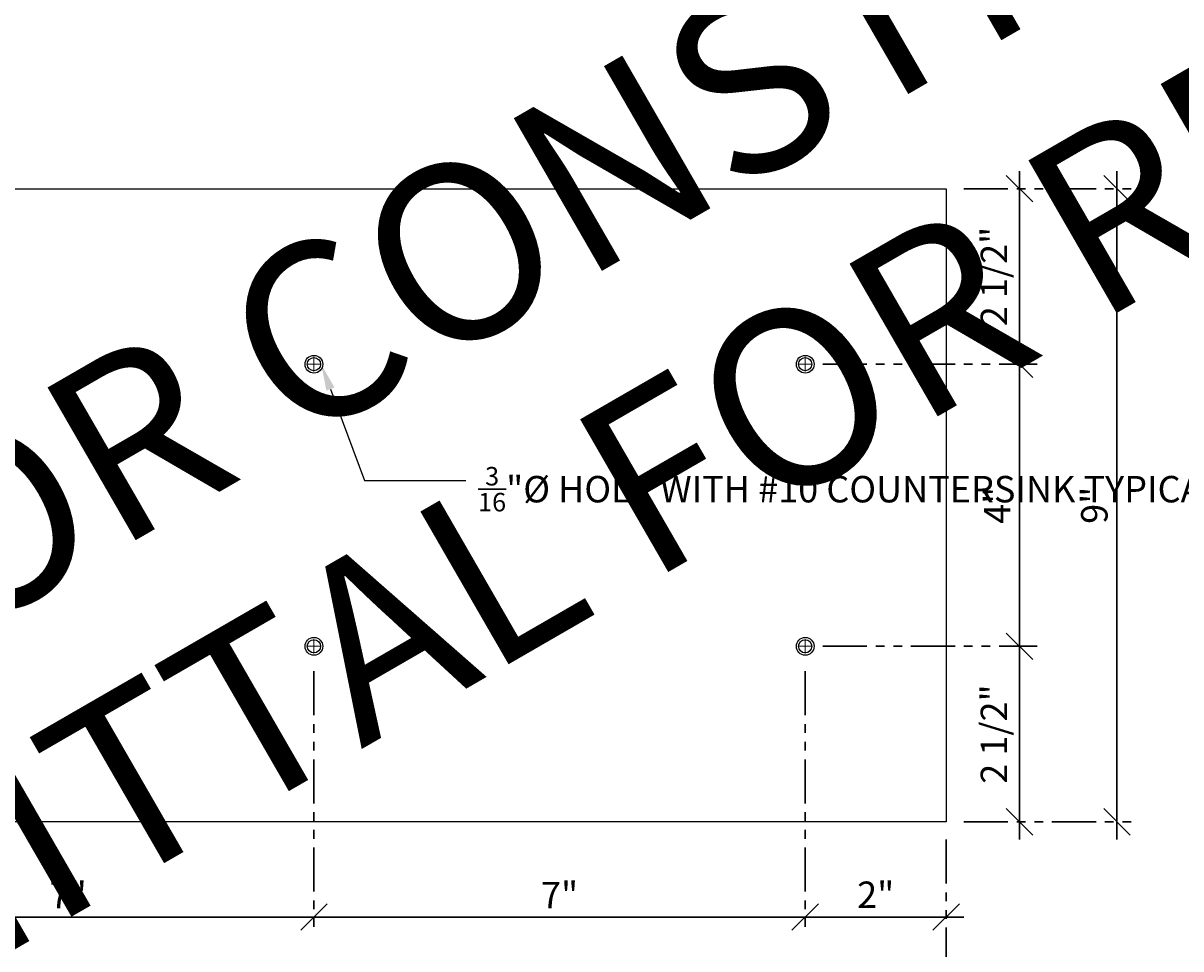
# Model space of a CAD drawing. Units: inches. Extents: x 3 to 2313, y -692 to 358.
# Drawn here: x 1894 to 1911, y -119 to -106 of the extents above; entities that cross this region are included whole.
import ezdxf
from ezdxf import colors
from ezdxf.entities.mleader import LeaderData, LeaderLine
from ezdxf.math import Vec2, Vec3

# ---------------------------------------------------------------- set-up
doc = ezdxf.new("R2010")
doc.units = ezdxf.units.IN
doc.header["$MEASUREMENT"] = 0
doc.linetypes.add('DASHDOT', pattern=[1, 0.5, -0.25, 0, -0.25])
doc.linetypes.add('PHANTOM2', pattern=[1.25, 0.625, -0.125, 0.125, -0.125, 0.125, -0.125])
doc.layers.add('3-2', color=102, linetype='DASHDOT', lineweight=20)
doc.layers.add('DIM-0', color=12, linetype='Continuous', lineweight=30)
doc.layers.add('NOT FOR CONSTRUCTION TEXT', color=254, linetype='Continuous', lineweight=20, transparency=0.8)
doc.styles.add('PSD', font='FRABK.TTF')
doc.dimstyles.new('PSD-FEET', dxfattribs={"dimtxt": 0.09375, "dimasz": 0.09375, "dimexe": 0.0625, "dimexo": 0.0625, "dimgap": 0.03125, "dimtad": 1, "dimdec": 4, "dimrnd": 0.0625, "dimdsep": 46, "dimlunit": 4, "dimtxsty": 'PSD', "dimblk": 'OBLIQUE', "dimcen": 0.09375, "dimdle": 0.0625, "dimclrd": 256, "dimclre": 256, "dimclrt": 256, "dimadec": 1, "dimazin": 0, "dimtfac": 0.7, "dimtdec": 4, "dimtmove": 0, "dimatfit": 3, "dimfxl": 1, "dimtvp": 2, "dimtfill": 1, "dimfrac": 2, "dimtolj": 1, "dimtzin": 0, "dimlwd": -1, "dimlwe": -1, "dimarcsym": 0})
doc.dimstyles.new('PSD-IN', dxfattribs={"dimtxt": 0.09375, "dimasz": 0.09375, "dimexe": 0.0625, "dimexo": 0.0625, "dimgap": 0.03125, "dimtad": 1, "dimdec": 4, "dimrnd": 0.0625, "dimdsep": 46, "dimlunit": 5, "dimtxsty": 'PSD', "dimblk": 'OBLIQUE', "dimcen": 0.09375, "dimdle": 0.0625, "dimclrd": 256, "dimclre": 256, "dimclrt": 256, "dimadec": 1, "dimazin": 0, "dimtfac": 0.7, "dimtdec": 4, "dimtmove": 0, "dimatfit": 3, "dimfxl": 1, "dimtvp": 2, "dimfrac": 2, "dimtolj": 1, "dimtzin": 0, "dimlwd": -1, "dimlwe": -1, "dimarcsym": 0})

# ---------------------------------------------------------------- blocks, each defined once
blk = doc.blocks.new('NOT FOR CONSTRUCTION')
at = {"color": 45, "insert": (0, 0), "char_height": 0.625, "attachment_point": 5, "rotation": 30, "style": 'PSD'}
blk.add_mtext_dynamic_manual_height_columns('NOT FOR CONSTRUCTION OR SUBMITTAL FOR REVIEW ONLY', width=12.92634, gutter_width=0.4688, heights=[0], dxfattribs=at)
blk = doc.blocks.new('_Oblique')
at = {"color": 0, "linetype": 'ByBlock', "lineweight": -2}
blk.add_line((-0.5, -0.5), (0.5, 0.5), dxfattribs=at)
blk = doc.blocks.new('*D615')
at = {"layer": 'Defpoints', "color": 0, "transparency": 16777216}
for p in [(1905.19, -114.828), (1907.19, -117.317), (1908.23, -117.317)]:
    blk.add_point(p, dxfattribs=at)
at = {"layer": 'DIM-0', "transparency": 16777216}
blk.add_line((1908.23, -114.578), (1908.23, -117.567), dxfattribs=at)
at = {"layer": 'DIM-0', "linetype": 'PHANTOM2', "transparency": 16777216}
for p, q in [((1905.44, -114.828), (1908.48, -114.828)), ((1907.44, -117.317), (1908.48, -117.317))]:
    blk.add_line(p, q, dxfattribs=at)
at = {"layer": 'DIM-0', "transparency": 16777216, "xscale": 0.375, "yscale": 0.375, "zscale": 0.375}
for p, rotation in [((1908.23, -114.828), 90), ((1908.23, -117.317), 270)]:
    blk.add_blockref('_Oblique', p, dxfattribs=dict(at, rotation=rotation))
at = {"layer": 'DIM-0', "color": 3, "transparency": 16777216, "insert": (1907.867, -116.072), "char_height": 0.375, "attachment_point": 5, "rotation": 90, "style": 'PSD'}
blk.add_mtext('\\A1;2 1/2"', dxfattribs=at)
blk = doc.blocks.new('*D616')
at = {"layer": 'Defpoints', "color": 0, "transparency": 16777216}
for p in [(1905.19, -110.828), (1908.23, -110.828), (1905.19, -114.828)]:
    blk.add_point(p, dxfattribs=at)
at = {"layer": 'DIM-0', "transparency": 16777216}
blk.add_line((1908.23, -115.078), (1908.23, -110.578), dxfattribs=at)
at = {"layer": 'DIM-0', "linetype": 'PHANTOM2', "transparency": 16777216}
for p, q in [((1905.44, -110.828), (1908.48, -110.828)), ((1905.44, -114.828), (1908.48, -114.828))]:
    blk.add_line(p, q, dxfattribs=at)
at = {"layer": 'DIM-0', "transparency": 16777216, "xscale": 0.375, "yscale": 0.375, "zscale": 0.375}
for p, rotation in [((1908.23, -110.828), 90), ((1908.23, -114.828), 270)]:
    blk.add_blockref('_Oblique', p, dxfattribs=dict(at, rotation=rotation))
at = {"layer": 'DIM-0', "color": 3, "transparency": 16777216, "insert": (1907.914, -112.828), "char_height": 0.375, "attachment_point": 5, "rotation": 90, "style": 'PSD'}
blk.add_mtext('\\A1;4"', dxfattribs=at)
blk = doc.blocks.new('*D617')
at = {"layer": 'Defpoints', "color": 0, "transparency": 16777216}
for p in [(1907.19, -108.339), (1908.23, -108.339), (1905.19, -110.828)]:
    blk.add_point(p, dxfattribs=at)
at = {"layer": 'DIM-0', "transparency": 16777216}
blk.add_line((1908.23, -111.078), (1908.23, -108.089), dxfattribs=at)
at = {"layer": 'DIM-0', "linetype": 'PHANTOM2', "transparency": 16777216}
for p, q in [((1907.44, -108.339), (1908.48, -108.339)), ((1905.44, -110.828), (1908.48, -110.828))]:
    blk.add_line(p, q, dxfattribs=at)
at = {"layer": 'DIM-0', "transparency": 16777216, "xscale": 0.375, "yscale": 0.375, "zscale": 0.375}
for p, rotation in [((1908.23, -108.339), 90), ((1908.23, -110.828), 270)]:
    blk.add_blockref('_Oblique', p, dxfattribs=dict(at, rotation=rotation))
at = {"layer": 'DIM-0', "color": 3, "transparency": 16777216, "insert": (1907.867, -109.584), "char_height": 0.375, "attachment_point": 5, "rotation": 90, "style": 'PSD'}
blk.add_mtext('\\A1;2 1/2"', dxfattribs=at)
blk = doc.blocks.new('*D620')
at = {"layer": 'Defpoints', "color": 0, "transparency": 16777216}
for p in [(1891.253, -114.931), (1898.221, -114.931), (1898.221, -118.667)]:
    blk.add_point(p, dxfattribs=at)
at = {"layer": 'DIM-0', "linetype": 'PHANTOM2', "transparency": 16777216}
for p, q in [((1891.253, -115.181), (1891.253, -118.917)), ((1898.221, -115.181), (1898.221, -118.917))]:
    blk.add_line(p, q, dxfattribs=at)
at = {"layer": 'DIM-0', "transparency": 16777216}
blk.add_line((1891.003, -118.667), (1898.471, -118.667), dxfattribs=at)
at = {"layer": 'DIM-0', "transparency": 16777216, "xscale": 0.375, "yscale": 0.375, "zscale": 0.375, "rotation": 180}
blk.add_blockref('_Oblique', (1891.253, -118.667), dxfattribs=at)
at = {"layer": 'DIM-0', "transparency": 16777216, "xscale": 0.375, "yscale": 0.375, "zscale": 0.375}
blk.add_blockref('_Oblique', (1898.221, -118.667), dxfattribs=at)
at = {"layer": 'DIM-0', "color": 3, "transparency": 16777216, "insert": (1894.737, -118.355), "char_height": 0.375, "attachment_point": 5, "style": 'PSD'}
blk.add_mtext('\\A1;7"', dxfattribs=at)
blk = doc.blocks.new('*D621')
at = {"layer": 'Defpoints', "color": 0, "transparency": 16777216}
for p in [(1898.221, -114.931), (1905.19, -114.931), (1905.19, -118.667)]:
    blk.add_point(p, dxfattribs=at)
at = {"layer": 'DIM-0', "linetype": 'PHANTOM2', "transparency": 16777216}
for p, q in [((1898.221, -115.181), (1898.221, -118.917)), ((1905.19, -115.181), (1905.19, -118.917))]:
    blk.add_line(p, q, dxfattribs=at)
at = {"layer": 'DIM-0', "transparency": 16777216}
blk.add_line((1897.971, -118.667), (1905.44, -118.667), dxfattribs=at)
at = {"layer": 'DIM-0', "transparency": 16777216, "xscale": 0.375, "yscale": 0.375, "zscale": 0.375, "rotation": 180}
blk.add_blockref('_Oblique', (1898.221, -118.667), dxfattribs=at)
at = {"layer": 'DIM-0', "transparency": 16777216, "xscale": 0.375, "yscale": 0.375, "zscale": 0.375}
blk.add_blockref('_Oblique', (1905.19, -118.667), dxfattribs=at)
at = {"layer": 'DIM-0', "color": 3, "transparency": 16777216, "insert": (1901.706, -118.355), "char_height": 0.375, "attachment_point": 5, "style": 'PSD'}
blk.add_mtext('\\A1;7"', dxfattribs=at)
blk = doc.blocks.new('*D622')
at = {"layer": 'Defpoints', "color": 0, "transparency": 16777216}
for p in [(1905.19, -114.931), (1907.19, -117.317), (1907.19, -118.667)]:
    blk.add_point(p, dxfattribs=at)
at = {"layer": 'DIM-0', "linetype": 'PHANTOM2', "transparency": 16777216}
for p, q in [((1905.19, -115.181), (1905.19, -118.917)), ((1907.19, -117.567), (1907.19, -118.917))]:
    blk.add_line(p, q, dxfattribs=at)
at = {"layer": 'DIM-0', "transparency": 16777216}
blk.add_line((1904.94, -118.667), (1907.44, -118.667), dxfattribs=at)
at = {"layer": 'DIM-0', "transparency": 16777216, "xscale": 0.375, "yscale": 0.375, "zscale": 0.375, "rotation": 180}
blk.add_blockref('_Oblique', (1905.19, -118.667), dxfattribs=at)
at = {"layer": 'DIM-0', "transparency": 16777216, "xscale": 0.375, "yscale": 0.375, "zscale": 0.375}
blk.add_blockref('_Oblique', (1907.19, -118.667), dxfattribs=at)
at = {"layer": 'DIM-0', "color": 3, "transparency": 16777216, "insert": (1906.19, -118.351), "char_height": 0.375, "attachment_point": 5, "style": 'PSD'}
blk.add_mtext('\\A1;2"', dxfattribs=at)
blk = doc.blocks.new('*D623')
at = {"layer": 'Defpoints', "color": 0, "transparency": 16777216}
for p in [(1907.19, -108.339), (1907.19, -117.317), (1909.611, -117.317)]:
    blk.add_point(p, dxfattribs=at)
at = {"layer": 'DIM-0', "transparency": 16777216}
blk.add_line((1909.611, -108.089), (1909.611, -117.567), dxfattribs=at)
at = {"layer": 'DIM-0', "linetype": 'PHANTOM2', "transparency": 16777216}
for p, q in [((1907.44, -108.339), (1909.861, -108.339)), ((1907.44, -117.317), (1909.861, -117.317))]:
    blk.add_line(p, q, dxfattribs=at)
at = {"layer": 'DIM-0', "transparency": 16777216, "xscale": 0.375, "yscale": 0.375, "zscale": 0.375}
for p, rotation in [((1909.611, -108.339), 90), ((1909.611, -117.317), 270)]:
    blk.add_blockref('_Oblique', p, dxfattribs=dict(at, rotation=rotation))
at = {"layer": 'DIM-0', "color": 3, "transparency": 16777216, "insert": (1909.291, -112.828), "char_height": 0.375, "attachment_point": 5, "rotation": 90, "style": 'PSD'}
blk.add_mtext('\\A1;9"', dxfattribs=at)
blk = doc.blocks.new('*D624')
at = {"layer": 'Defpoints', "color": 0, "transparency": 16777216}
for p in [(1875.315, -117.317), (1907.19, -117.317), (1875.315, -120.179)]:
    blk.add_point(p, dxfattribs=at)
at = {"layer": 'DIM-0', "linetype": 'PHANTOM2', "transparency": 16777216}
for p, q in [((1875.315, -117.567), (1875.315, -120.429)), ((1907.19, -117.567), (1907.19, -120.429))]:
    blk.add_line(p, q, dxfattribs=at)
at = {"layer": 'DIM-0', "transparency": 16777216}
blk.add_line((1907.44, -120.179), (1875.065, -120.179), dxfattribs=at)
at = {"layer": 'DIM-0', "transparency": 16777216, "xscale": 0.375, "yscale": 0.375, "zscale": 0.375, "rotation": 180}
blk.add_blockref('_Oblique', (1875.315, -120.179), dxfattribs=at)
at = {"layer": 'DIM-0', "transparency": 16777216, "xscale": 0.375, "yscale": 0.375, "zscale": 0.375}
blk.add_blockref('_Oblique', (1907.19, -120.179), dxfattribs=at)
at = {"layer": 'DIM-0', "transparency": 16777216, "insert": (1891.253, -119.816), "char_height": 0.375, "attachment_point": 5, "style": 'PSD', "bg_fill": 3, "box_fill_scale": 1.25, "bg_fill_color": 256, "bg_fill_true_color": 13158600, "bg_fill_transparency": 0}
blk.add_mtext('\\A1;2\'-7 7/8" [31 7/8]', dxfattribs=at)

msp = doc.modelspace()

# ---------------------------------------------------------------- linework, layer by layer
msp.add_lwpolyline([(1907.19019, -117.31687), (1875.31519, -117.31687), (1875.31519, -108.33937), (1907.19019, -108.33937)], close=True)
at = {"color": 7, "lineweight": -3}
for centre, radius in [((1898.22144, -110.82812), 0.12598), ((1898.22144, -110.82812), 0.09375), ((1905.19019, -110.82812), 0.12598), ((1905.19019, -110.82812), 0.09375), ((1898.22144, -114.82812), 0.12598), ((1898.22144, -114.82812), 0.09375), ((1905.19019, -114.82812), 0.12598), ((1905.19019, -114.82812), 0.09375)]:
    msp.add_circle(centre, radius, dxfattribs=at)
at = {"layer": '3-2', "color": 102, "lineweight": 20}
for points in [[(1898.11832, -110.82812), (1898.32457, -110.82812)], [(1898.22144, -110.93124), (1898.22144, -110.72499)], [(1905.08707, -110.82812), (1905.29332, -110.82812)], [(1905.19019, -110.93124), (1905.19019, -110.72499)], [(1898.22144, -114.93124), (1898.22144, -114.72499)], [(1905.19019, -114.93124), (1905.19019, -114.72499)], [(1898.11832, -114.82812), (1898.32457, -114.82812)], [(1905.08707, -114.82812), (1905.29332, -114.82812)]]:
    msp.add_lwpolyline(points, dxfattribs=at)

# ---------------------------------------------------------------- block references
at = {"layer": 'NOT FOR CONSTRUCTION TEXT', "xscale": 4, "yscale": 4, "zscale": 4}
msp.add_blockref('NOT FOR CONSTRUCTION', (1905.45114, -108.65253), dxfattribs=at)

# ---------------------------------------------------------------- dimensions: what is measured, and where the dimension line sits
at = {"layer": 'DIM-0'}
for base, p1, p2, picture, middle in [((1908.2300758213, -108.3393656707), (1905.1901935893, -110.8281156707), (1907.1901935893, -108.3393656707), '*D617', (1907.8668890081, -109.5837406707)), ((1909.61078, -117.31687), (1907.19019, -108.33937), (1907.19019, -117.31687), '*D623', (1909.29058, -112.82812)), ((1908.23008, -110.82812), (1905.19019, -114.82812), (1905.19019, -110.82812), '*D616', (1907.91373, -112.82812)), ((1908.2300758213, -117.3168656707), (1905.1901935893, -114.8281156707), (1907.1901935893, -117.3168656707), '*D615', (1907.8668890081, -116.0724906707))]:
    dim = msp.add_linear_dim(base=base, p1=p1, p2=p2, angle=90, dimstyle='PSD-IN', override={"dimpost": '"', "dimclrt": 3}, dxfattribs=at)
    dim.commit()
    dim.dimension.update_dxf_attribs({"geometry": picture, "text_midpoint": middle})
for base, p1, p2, picture, middle in [((1898.2214435893, -118.6671216256), (1891.2526935893, -114.9312406707), (1898.2214435893, -114.9312406707), '*D620', (1894.7370685893, -118.3546216256)), ((1905.1901935893, -118.6671216256), (1898.2214435893, -114.9312406707), (1905.1901935893, -114.9312406707), '*D621', (1901.7058185893, -118.3546216256)), ((1907.19019, -118.66712), (1905.19019, -114.93124), (1907.19019, -117.31687), '*D622', (1906.19019, -118.35078))]:
    dim = msp.add_linear_dim(base=base, p1=p1, p2=p2, dimstyle='PSD-IN', override={"dimpost": '"', "dimclrt": 3}, dxfattribs=at)
    dim.commit()
    dim.dimension.update_dxf_attribs({"geometry": picture, "text_midpoint": middle})

# ---------------------------------------------------------------- leaders
ml = msp.add_multileader_mtext('Standard', dxfattribs=at)
ml.set_content('\\A1;{\\H0.7x;\\S3/16;}"%%C HOLE WITH #10 COUNTERSINK TYPICAL', color=256, style='PSD')
ml.set_leader_properties()
ml.build(insert=Vec2(0, 0))
ml.multileader.update_dxf_attribs({"dogleg_length": 0.36, "arrow_head_size": 0.375, "scale": 4})
ctx = ml.context
ctx.base_point, ctx.scale, ctx.char_height, ctx.arrow_head_size, ctx.landing_gap_size, ctx.plane_origin = Vec3(1900.37851, -112.47619), 4, 0.375, 0.375, 0.17188, Vec3(1891.91832, -110.82812)
notes = []
notes.append((ctx, [(0, (1, 1, 0), (1898.93851, -112.47619), (1, 0), 1.44, [(0, [(1898.32457, -110.82812)], 0, [])])]))
ctx.mtext.insert, ctx.mtext.width, ctx.mtext.flow_direction = Vec3(1900.55038, -112.28485), 4.8878247, 5
for ctx, leaders in notes:
    for number, flags, end, landing, length, lines in leaders:
        leader = LeaderData()
        leader.index, (leader.has_last_leader_line, leader.has_dogleg_vector, leader.attachment_direction) = number, flags
        leader.last_leader_point, leader.dogleg_vector, leader.dogleg_length = Vec3(end), Vec3(landing), length
        for number, points, colour, breaks in lines:
            line = LeaderLine()
            line.index, line.vertices, line.color, line.breaks = number, Vec3.list(points), colors.encode_raw_color(colour), breaks
            leader.lines.append(line)
        ctx.leaders.append(leader)

# ---------------------------------------------------------------- next in the draw order: dimensions: what is measured, and where the dimension line sits
dim = msp.add_linear_dim(base=(1875.31519, -120.17887), p1=(1907.19019, -117.31687), p2=(1875.31519, -117.31687), angle=180, dimstyle='PSD-FEET', dxfattribs=at)
dim.commit()
dim.dimension.update_dxf_attribs({"geometry": '*D624', "text_midpoint": (1891.25269, -119.81569)})

doc.saveas('drawing.dxf')
